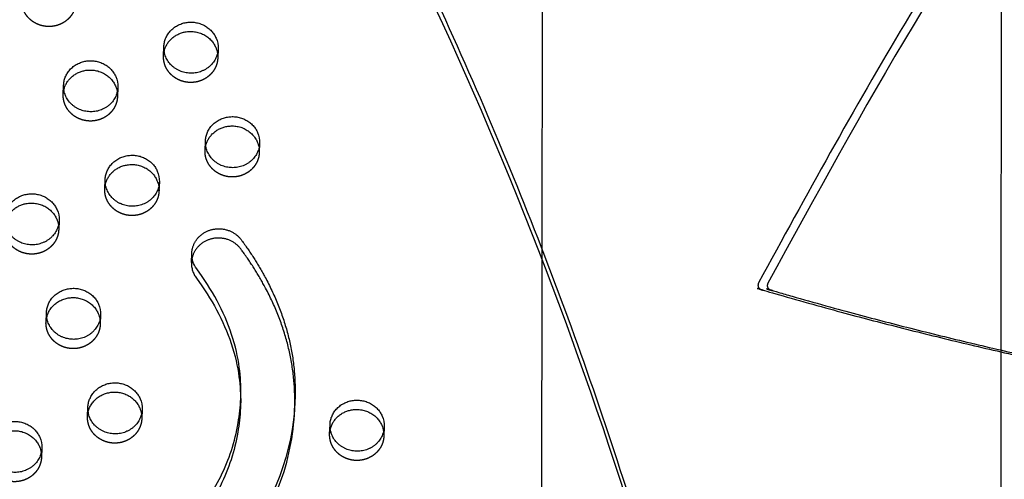
# Model space of a CAD drawing. Units: millimetres. Extents: x 68340 to 83408, y -10421 to 7597.
# Drawn here: x 76725 to 77186, y -1056 to -842 of the extents above; entities that cross this region are included whole.
import ezdxf

# ---------------------------------------------------------------- set-up
doc = ezdxf.new("R2010")
doc.units = ezdxf.units.MM
doc.header["$LTSCALE"] = 500
doc.linetypes.add('Hidden', pattern=[4, 2, -2])
doc.layers.add('Make2D$Hidden$Curves', color=7, linetype='Hidden', true_color=0x000000)
doc.layers.add('Make2D$visible$Curves', color=7, linetype='Continuous', true_color=0x000000)

msp = doc.modelspace()

# ---------------------------------------------------------------- linework, layer by layer
at = {"layer": 'Make2D$Hidden$Curves', "color": 18, "lineweight": -3, "true_color": 0x000000}
for p, q in [((77184.371, -996.065), (77184.566, -771.87)), ((76792.36, -858.424), (76792.536, -854.082)), ((76817.915, -855.11), (76817.739, -859.452)), ((76745.43, -876.466), (76745.606, -872.124)), ((76770.985, -873.152), (76770.809, -877.494)), ((76811.794, -902.621), (76811.97, -898.279)), ((76837.35, -899.307), (76837.174, -903.649)), ((76764.864, -920.664), (76765.04, -916.321)), ((76969.408, -953.306), (76969.159, -1239.393)), ((76737.369, -982.903), (76737.544, -978.561)), ((77073.196, -2257.123), (77073.196, -984.068)), ((76870.098, -1035.213), (76870.274, -1030.871)), ((76895.653, -1031.899), (76895.477, -1036.241)), ((76735.428, -1041.828), (76735.252, -1046.171))]:
    msp.add_line(p, q, dxfattribs=at)
msp.add_lwpolyline([(76805.436, -955.044, 0.1716763), (76807.718, -962.347), (76810.3, -965.96), (76811.542, -967.797), (76812.749, -969.654), (76813.92, -971.531), (76815.056, -973.427), (76816.153, -975.343), (76817.213, -977.278), (76818.21, -979.188), (76819.17, -981.115), (76820.088, -983.059), (76820.966, -985.02), (76821.801, -986.997), (76822.592, -988.99), (76823.338, -990.997), (76824.038, -993.019), (76824.676, -995.011), (76825.267, -997.015), (76825.81, -999.031), (76826.302, -1001.059), (76826.707, -1002.916), (76827.068, -1004.78), (76827.386, -1006.651), (76827.659, -1008.528), (76827.857, -1010.129), (76828.023, -1011.732), (76828.157, -1013.338), (76828.26, -1014.946), (76828.332, -1016.556), (76828.373, -1018.166), (76828.384, -1019.777), (76828.365, -1021.387), (76828.313, -1023.079)], format="xyb", dxfattribs=at)
at = {"layer": 'Make2D$Hidden$Curves', "color": 18, "lineweight": -3, "true_color": 0x000000, "extrusion": (0, 0, -1)}
for centre, start, end in [((-76803.585, -858.88), 2.32422, 13.47719), ((-76806.514, -858.998), 171.16224, 182.31508), ((-76756.655, -876.922), 2.32425, 13.49666), ((-76823.02, -903.077), 2.32422, 13.47719), ((-76825.948, -903.196), 171.16224, 182.31508), ((-76776.089, -921.119), 2.32422, 13.47719), ((-76779.018, -921.238), 171.16224, 182.31508), ((-76732.088, -939.28), 171.16224, 182.31508), ((-76751.522, -983.478), 171.16224, 182.31508), ((-76770.957, -1027.675), 171.16224, 182.31508), ((-76881.323, -1035.669), 2.32422, 13.47719), ((-76884.252, -1035.787), 171.16224, 182.31508), ((-76724.027, -1045.717), 171.16224, 182.31508)]:
    msp.add_arc(centre, 11.234, start, end, dxfattribs=at)
at = {"layer": 'Make2D$Hidden$Curves', "color": 18, "lineweight": -3, "true_color": 0x000000}
for points in [[(78924.709, 146.424), (77681.854, 193.925), (77075.15, -964.758)], [(77097.809, -1718.515), (77145.309, -475.66), (75986.626, 131.044)]]:
    msp.add_rational_spline(points, [0.932505224636, 0.822501483341, 0.999545457817], degree=2, dxfattribs=at)
for points, weights, knots in [([(76751.374, -833.297), (76750.891, -845.221), (76738.202, -844.707), (76725.512, -844.193), (76725.995, -832.269)], [1, 0.707106781187, 1, 0.707106781187, 1], [-74.3270799, -74.3270799, -74.3270799, -54.3779665, -54.3779665, -34.4288532, -34.4288532, -34.4288532]), ([(76817.739, -859.452), (76817.256, -871.376), (76804.567, -870.861), (76791.877, -870.347), (76792.36, -858.424)], [1, 0.707106781187, 1, 0.707106781187, 1], [-74.3270799, -74.3270799, -74.3270799, -54.3779665, -54.3779665, -34.4288532, -34.4288532, -34.4288532]), ([(76770.809, -877.494), (76770.326, -889.418), (76757.636, -888.904), (76744.947, -888.39), (76745.43, -876.466)], [1, 0.707106781187, 1, 0.707106781187, 1], [-74.3270799, -74.3270799, -74.3270799, -54.3779665, -54.3779665, -34.4288532, -34.4288532, -34.4288532]), ([(76837.174, -903.649), (76836.691, -915.573), (76824.001, -915.059), (76811.311, -914.545), (76811.794, -902.621)], [1, 0.707106781187, 1, 0.707106781187, 1], [-74.3270799, -74.3270799, -74.3270799, -54.3779665, -54.3779665, -34.4288532, -34.4288532, -34.4288532]), ([(76790.243, -921.692), (76789.76, -933.615), (76777.071, -933.101), (76764.381, -932.587), (76764.864, -920.664)], [1, 0.707106781187, 1, 0.707106781187, 1], [-74.3270799, -74.3270799, -74.3270799, -54.3779665, -54.3779665, -34.4288532, -34.4288532, -34.4288532]), ([(76743.313, -939.734), (76742.83, -951.657), (76730.141, -951.143), (76717.451, -950.629), (76717.934, -938.706)], [1, 0.707106781187, 1, 0.707106781187, 1], [-74.3270799, -74.3270799, -74.3270799, -54.3779665, -54.3779665, -34.4288532, -34.4288532, -34.4288532]), ([(77075.15, -964.758), (77074.66, -965.693), (77075.046, -966.677), (77075.432, -967.661), (77076.399, -967.942), (77302.331, -1033.736), (77536.636, -1043.754)], [1, 0.899523252519, 1, 0.899523252519, 1, 0.962515914759, 0.938436079138], [2868.6187471, 2868.6187471, 2868.6187471, 2870.6070837, 2870.6070837, 2872.5954202, 2872.5954202, 3389.654187, 3389.654187, 3389.654187]), ([(76762.748, -983.931), (76762.265, -995.855), (76749.575, -995.341), (76736.886, -994.827), (76737.369, -982.903)], [1, 0.707106781187, 1, 0.707106781187, 1], [-74.3270799, -74.3270799, -74.3270799, -54.3779665, -54.3779665, -34.4288532, -34.4288532, -34.4288532]), ([(76782.182, -1028.129), (76781.699, -1040.052), (76769.01, -1039.538), (76756.32, -1039.024), (76756.803, -1027.101)], [1, 0.707106781187, 1, 0.707106781187, 1], [-74.3270799, -74.3270799, -74.3270799, -54.3779665, -54.3779665, -34.4288532, -34.4288532, -34.4288532]), ([(76895.477, -1036.241), (76894.994, -1048.165), (76882.305, -1047.651), (76869.615, -1047.137), (76870.098, -1035.213)], [1, 0.707106781187, 1, 0.707106781187, 1], [-74.3270799, -74.3270799, -74.3270799, -54.3779665, -54.3779665, -34.4288532, -34.4288532, -34.4288532]), ([(76735.252, -1046.171), (76734.769, -1058.094), (76722.079, -1057.58), (76709.39, -1057.066), (76709.873, -1045.143)], [1, 0.707106781187, 1, 0.707106781187, 1], [-74.3270799, -74.3270799, -74.3270799, -54.3779665, -54.3779665, -34.4288532, -34.4288532, -34.4288532])]:
    msp.add_rational_spline(points, weights, degree=2, knots=knots, dxfattribs=at)
msp.add_open_spline([(76775.715, -1176.999), (76776.387, -1160.43), (76785.088, -1126.361), (76837.021, -1090.849), (76852.728, -1047.922), (76853.692, -1024.107)], degree=3, knots=[-1165.5169822, -1165.5169822, -1165.5169822, -1165.5169822, -1114.802805, -1055.5402309, -981.5144371, -981.5144371, -981.5144371, -981.5144371], dxfattribs=at)
at = {"layer": 'Make2D$visible$Curves', "color": 18, "lineweight": -3, "true_color": 0x000000}
for p, q in [((76969.828, -471.16), (76969.408, -953.306)), ((76790.419, -917.349), (76790.243, -921.692)), ((76743.489, -935.392), (76743.313, -939.734)), ((76805.436, -955.044), (76805.612, -950.702)), ((76762.924, -979.589), (76762.748, -983.931)), ((77183.806, -1644.739), (77184.371, -996.065)), ((76756.803, -1027.101), (76756.979, -1022.758)), ((76828.488, -1018.737), (76828.313, -1023.079)), ((76853.868, -1019.764), (76853.692, -1024.107)), ((76782.358, -1023.786), (76782.182, -1028.129))]:
    msp.add_line(p, q, dxfattribs=at)
msp.add_lwpolyline([(76828.488, -1018.737), (76828.541, -1017.045), (76828.56, -1015.434), (76828.549, -1013.824), (76828.508, -1012.213), (76828.436, -1010.604), (76828.333, -1008.996), (76828.199, -1007.39), (76828.033, -1005.786), (76827.835, -1004.186), (76827.562, -1002.309), (76827.244, -1000.438), (76826.883, -998.573), (76826.478, -996.716), (76825.986, -994.689), (76825.443, -992.673), (76824.852, -990.669), (76824.214, -988.677), (76823.514, -986.655), (76822.768, -984.647), (76821.977, -982.655), (76821.142, -980.678), (76820.264, -978.717), (76819.345, -976.773), (76818.386, -974.845), (76817.388, -972.935), (76816.329, -971.001), (76815.231, -969.085), (76814.096, -967.189), (76812.925, -965.312), (76811.718, -963.455), (76810.476, -961.617), (76807.893, -958.005, -0.1716763), (76805.612, -950.702)], format="xyb", dxfattribs=at)
at = {"layer": 'Make2D$visible$Curves', "color": 18, "lineweight": -3, "true_color": 0x000000, "extrusion": (0, 0, -1)}
for centre, radius, start, end in [((-76806.594, -854.663), 11.33, 156.1707, 182.26135), ((-76806.33, -859.032), 11.422, 156.22647, 171.1381), ((-76759.663, -872.705), 11.33, 156.1707, 182.26135), ((-76759.488, -877.047), 11.33, 156.1707, 182.26135), ((-76826.028, -898.86), 11.33, 156.1707, 182.26135), ((-76825.764, -903.229), 11.422, 156.22647, 171.1381), ((-76778.834, -921.271), 11.422, 156.22647, 171.1381), ((-76779.098, -916.902), 11.33, 156.1707, 182.26135), ((-76732.168, -934.944), 11.33, 156.1707, 182.26135), ((-76731.904, -939.314), 11.422, 156.22647, 171.1381), ((-76751.602, -979.142), 11.33, 156.1707, 182.26135), ((-76751.338, -983.511), 11.422, 156.22647, 171.1381), ((-76771.037, -1023.339), 11.33, 156.1707, 182.26135), ((-76770.773, -1027.708), 11.422, 156.22653, 171.12403), ((-76884.332, -1031.452), 11.33, 156.1707, 182.26135), ((-76884.068, -1035.821), 11.422, 156.22647, 171.1381), ((-76723.843, -1045.751), 11.422, 156.22647, 171.1381), ((-76724.107, -1041.381), 11.33, 156.1707, 182.26135)]:
    msp.add_arc(centre, radius, start, end, dxfattribs=at)
at = {"layer": 'Make2D$visible$Curves', "color": 18, "lineweight": -3, "true_color": 0x000000}
for points in [[(78924.709, 146.429), (77678.973, 196.891), (77070.807, -964.583)], [(77097.814, -1718.515), (77148.276, -472.779), (75986.802, 135.387)]]:
    msp.add_rational_spline(points, [0.93294224417, 0.822150712608, 0.999545457817], degree=2, dxfattribs=at)
for points, weights, degree, knots in [([(75907.626, -330.44), (75858.244, -1549.494), (76972.02, -2181.802), (76974.98, -2183.483), (76978.215, -2184.624)], [0.937593237888, 0.830098223218, 0.992549430049, 0.971341064276, 0.958752900091], 2, [3394.3216882, 3394.3216882, 3394.3216882, 5715.198173, 5715.198173, 5722.1985396, 5722.1985396, 5722.1985396]), ([(75907.45, -334.782), (75858.068, -1553.837), (76971.844, -2186.145), (76975.917, -2188.457), (76980.473, -2189.737)], [0.937593237888, 0.830098223218, 0.992549430049, 0.963595097089, 0.950707591996], 2, [3394.3216882, 3394.3216882, 3394.3216882, 5715.198173, 5715.198173, 5724.7552953, 5724.7552953, 5724.7552953]), ([(76792.536, -854.082), (76792.925, -844.484), (76802.986, -842.838), (76813.047, -841.191), (76816.958, -850.085)], [1, 0.778995986388, 1, 0.778995986388, 1], 2, [-34.4288532, -34.4288532, -34.4288532, -17.2144266, -17.2144266, 0, 0, 0]), ([(76792.66, -856.261), (76794.51, -848.538), (76802.81, -847.18), (76812.871, -845.534), (76816.782, -854.427)], [0.9461977713, 0.810343465426, 1, 0.778995986388, 1], 2, [-31.9871379, -31.9871379, -31.9871379, -17.2144266, -17.2144266, 0, 0, 0]), ([(76817.915, -855.11), (76817.432, -867.033), (76804.742, -866.519), (76792.053, -866.005), (76792.536, -854.082)], [1, 0.707106781187, 1, 0.707106781187, 1], 2, [-74.3270799, -74.3270799, -74.3270799, -54.3779665, -54.3779665, -34.4288532, -34.4288532, -34.4288532]), ([(76745.606, -872.124), (76745.994, -862.526), (76756.056, -860.88), (76766.117, -859.234), (76770.028, -868.127)], [1, 0.778995986388, 1, 0.778995986388, 1], 2, [-34.4288532, -34.4288532, -34.4288532, -17.2144266, -17.2144266, 0, 0, 0]), ([(76745.731, -874.3), (76747.583, -866.58), (76755.88, -865.222), (76765.941, -863.576), (76769.852, -872.47)], [0.946121369737, 0.810396812797, 1, 0.778995986388, 1], 2, [-31.9829826, -31.9829826, -31.9829826, -17.2144266, -17.2144266, 0, 0, 0]), ([(76770.985, -873.152), (76770.502, -885.075), (76757.812, -884.561), (76745.123, -884.047), (76745.606, -872.124)], [1, 0.707106781187, 1, 0.707106781187, 1], 2, [-74.3270799, -74.3270799, -74.3270799, -54.3779665, -54.3779665, -34.4288532, -34.4288532, -34.4288532]), ([(76811.97, -898.279), (76812.359, -888.681), (76822.42, -887.035), (76832.482, -885.388), (76836.393, -894.282)], [1, 0.778995986388, 1, 0.778995986388, 1], 2, [-34.4288532, -34.4288532, -34.4288532, -17.2144266, -17.2144266, 0, 0, 0]), ([(76812.095, -900.459), (76813.944, -892.736), (76822.245, -891.377), (76832.306, -889.731), (76836.217, -898.625)], [0.9461977713, 0.810343465426, 1, 0.778995986388, 1], 2, [-31.9871379, -31.9871379, -31.9871379, -17.2144266, -17.2144266, 0, 0, 0]), ([(76837.35, -899.307), (76836.867, -911.23), (76824.177, -910.716), (76811.487, -910.202), (76811.97, -898.279)], [1, 0.707106781187, 1, 0.707106781187, 1], 2, [-74.3270799, -74.3270799, -74.3270799, -54.3779665, -54.3779665, -34.4288532, -34.4288532, -34.4288532]), ([(76765.04, -916.321), (76765.429, -906.724), (76775.49, -905.077), (76785.552, -903.431), (76789.462, -912.325)], [1, 0.778995986388, 1, 0.778995986388, 1], 2, [-34.4288532, -34.4288532, -34.4288532, -17.2144266, -17.2144266, 0, 0, 0]), ([(76765.164, -918.501), (76767.014, -910.778), (76775.314, -909.42), (76785.376, -907.773), (76789.286, -916.667)], [0.9461977713, 0.810343465426, 1, 0.778995986388, 1], 2, [-31.9871379, -31.9871379, -31.9871379, -17.2144266, -17.2144266, 0, 0, 0]), ([(76790.419, -917.349), (76789.936, -929.273), (76777.247, -928.759), (76764.557, -928.245), (76765.04, -916.321)], [1, 0.707106781187, 1, 0.707106781187, 1], 2, [-74.3270799, -74.3270799, -74.3270799, -54.3779665, -54.3779665, -34.4288532, -34.4288532, -34.4288532]), ([(76718.11, -934.363), (76718.499, -924.766), (76728.56, -923.12), (76738.621, -921.473), (76742.532, -930.367)], [1, 0.778995986388, 1, 0.778995986388, 1], 2, [-34.4288532, -34.4288532, -34.4288532, -17.2144266, -17.2144266, 0, 0, 0]), ([(76718.234, -936.543), (76720.084, -928.82), (76728.384, -927.462), (76738.445, -925.816), (76742.356, -934.709)], [0.946197638862, 0.81034355787, 1, 0.778995986388, 1], 2, [-31.9871307, -31.9871307, -31.9871307, -17.2144266, -17.2144266, 0, 0, 0]), ([(76743.489, -935.392), (76743.006, -947.315), (76730.317, -946.801), (76717.627, -946.287), (76718.11, -934.363)], [1, 0.707106781187, 1, 0.707106781187, 1], 2, [-74.3270799, -74.3270799, -74.3270799, -54.3779665, -54.3779665, -34.4288532, -34.4288532, -34.4288532]), ([(76805.612, -950.702), (76805.826, -945.396), (76809.297, -941.222), (76814.718, -939.749), (76820.139, -938.277), (76825.471, -940.06), (76828.709, -944.427), (76840.603, -960.472), (76852.615, -985.512), (76854.156, -1012.652), (76853.868, -1019.764)], [1, 0.874615448964, 0.874615448964, 1, 0.874615448964, 0.874615448964, 1, 1, 1, 1, 1], 3, [865.4602222, 865.4602222, 865.4602222, 865.4602222, 881.2934972, 881.2934972, 881.2934972, 897.1267722, 897.1267722, 897.1267722, 959.407827, 981.5144371, 981.5144371, 981.5144371, 981.5144371]), ([(76853.692, -1024.107), (76853.98, -1016.995), (76852.439, -989.854), (76840.427, -964.815), (76828.533, -948.77), (76825.295, -944.402), (76819.963, -942.619), (76814.542, -944.092), (76809.121, -945.565), (76805.651, -949.739), (76805.436, -955.044)], [1, 1, 1, 1, 1, 0.874615448964, 0.874615448964, 1, 0.874615448964, 0.874615448964, 1], 3, [-981.5144371, -981.5144371, -981.5144371, -981.5144371, -959.407827, -897.1267722, -897.1267722, -897.1267722, -881.2934972, -881.2934972, -881.2934972, -865.4602222, -865.4602222, -865.4602222, -865.4602222]), ([(76737.544, -978.561), (76737.933, -968.963), (76747.995, -967.317), (76758.056, -965.67), (76761.967, -974.564)], [1, 0.778995986388, 1, 0.778995986388, 1], 2, [-34.4288532, -34.4288532, -34.4288532, -17.2144266, -17.2144266, 0, 0, 0]), ([(77070.807, -964.583), (77070.318, -965.517), (77070.704, -966.501), (77071.09, -967.485), (77072.057, -967.766), (77300.108, -1034.178), (77536.634, -1043.759)], [1, 0.899523252519, 1, 0.899523252519, 1, 0.962177545068, 0.938002432963], 2, [2868.6187471, 2868.6187471, 2868.6187471, 2870.6070837, 2870.6070837, 2872.5954202, 2872.5954202, 3394.3216882, 3394.3216882, 3394.3216882]), ([(76737.369, -982.903), (76737.757, -973.306), (76747.819, -971.659), (76757.88, -970.013), (76761.791, -978.907)], [1, 0.778995986388, 1, 0.778995986388, 1], 2, [-34.4288532, -34.4288532, -34.4288532, -17.2144266, -17.2144266, 0, 0, 0]), ([(76762.924, -979.589), (76762.441, -991.512), (76749.751, -990.998), (76737.061, -990.484), (76737.544, -978.561)], [1, 0.707106781186, 1, 0.707106781186, 1], 2, [-74.3270799, -74.3270799, -74.3270799, -54.3779665, -54.3779665, -34.4288532, -34.4288532, -34.4288532]), ([(76756.979, -1022.758), (76757.368, -1013.161), (76767.429, -1011.514), (76777.49, -1009.868), (76781.401, -1018.761)], [1, 0.778995986388, 1, 0.778995986388, 1], 2, [-34.4288532, -34.4288532, -34.4288532, -17.2144266, -17.2144266, 0, 0, 0]), ([(76756.803, -1027.101), (76757.192, -1017.503), (76767.253, -1015.857), (76777.314, -1014.21), (76781.225, -1023.104)], [1, 0.778995986388, 1, 0.778995986388, 1], 2, [-34.4288532, -34.4288532, -34.4288532, -17.2144266, -17.2144266, 0, 0, 0]), ([(76782.358, -1023.786), (76781.875, -1035.71), (76769.186, -1035.196), (76756.496, -1034.681), (76756.979, -1022.758)], [1, 0.707106781187, 1, 0.707106781187, 1], 2, [-74.3270799, -74.3270799, -74.3270799, -54.3779665, -54.3779665, -34.4288532, -34.4288532, -34.4288532]), ([(76870.274, -1030.871), (76870.663, -1021.273), (76880.724, -1019.627), (76890.785, -1017.98), (76894.696, -1026.874)], [1, 0.778995986388, 1, 0.778995986388, 1], 2, [-34.4288532, -34.4288532, -34.4288532, -17.2144266, -17.2144266, 0, 0, 0]), ([(76870.398, -1033.05), (76872.248, -1025.328), (76880.548, -1023.969), (76890.609, -1022.323), (76894.52, -1031.217)], [0.9461977713, 0.810343465426, 1, 0.778995986388, 1], 2, [-31.9871379, -31.9871379, -31.9871379, -17.2144266, -17.2144266, 0, 0, 0]), ([(76710.049, -1040.8), (76710.438, -1031.203), (76720.499, -1029.556), (76730.56, -1027.91), (76734.471, -1036.804)], [1, 0.778995986388, 1, 0.778995986388, 1], 2, [-34.4288532, -34.4288532, -34.4288532, -17.2144266, -17.2144266, 0, 0, 0]), ([(76895.653, -1031.899), (76895.17, -1043.822), (76882.481, -1043.308), (76869.791, -1042.794), (76870.274, -1030.871)], [1, 0.707106781187, 1, 0.707106781187, 1], 2, [-74.3270799, -74.3270799, -74.3270799, -54.3779665, -54.3779665, -34.4288532, -34.4288532, -34.4288532]), ([(76710.173, -1042.98), (76712.023, -1035.257), (76720.323, -1033.899), (76730.384, -1032.253), (76734.295, -1041.146)], [0.9461977713, 0.810343465426, 1, 0.778995986388, 1], 2, [-31.9871379, -31.9871379, -31.9871379, -17.2144266, -17.2144266, 0, 0, 0]), ([(76735.428, -1041.828), (76734.945, -1053.752), (76722.255, -1053.238), (76709.566, -1052.724), (76710.049, -1040.8)], [1, 0.707106781187, 1, 0.707106781187, 1], 2, [-74.3270799, -74.3270799, -74.3270799, -54.3779665, -54.3779665, -34.4288532, -34.4288532, -34.4288532])]:
    msp.add_rational_spline(points, weights, degree=degree, knots=knots, dxfattribs=at)
for points, knots in [([(76750.512, -1171.625), (76750.683, -1167.4), (76751.482, -1157.94), (76754.372, -1143.373), (76759.745, -1128.212), (76767.062, -1115.048), (76775.494, -1104.35), (76782.841, -1096.666), (76789.879, -1089.906), (76795.213, -1084.954), (76800.818, -1079.611), (76804.874, -1075.533), (76809.129, -1070.721), (76813.91, -1064.522), (76819.48, -1055.174), (76824.446, -1042.991), (76827.467, -1030.728), (76828.334, -1022.546), (76828.488, -1018.737)], [602.1187916, 602.1187916, 602.1187916, 602.1187916, 615.6199649, 632.4003826, 649.3703929, 666.5788977, 679.7304081, 691.8927893, 699.6248115, 709.9999992, 714.4419486, 723.6400951, 727.8563257, 734.461271, 748.1197676, 762.037101, 776.0815666, 788.2533552, 788.2533552, 788.2533552, 788.2533552]), ([(76853.868, -1019.764), (76852.904, -1043.58), (76837.197, -1086.507), (76785.264, -1122.019), (76776.562, -1156.088), (76775.891, -1172.656)], [981.5144371, 981.5144371, 981.5144371, 981.5144371, 1055.5402309, 1114.802805, 1165.5169822, 1165.5169822, 1165.5169822, 1165.5169822]), ([(76828.313, -1023.079), (76828.158, -1026.889), (76827.291, -1035.07), (76824.27, -1047.333), (76819.304, -1059.517), (76813.734, -1068.864), (76808.953, -1075.064), (76804.698, -1079.876), (76800.642, -1083.953), (76795.037, -1089.296), (76789.703, -1094.248), (76782.665, -1101.009), (76775.318, -1108.693), (76766.886, -1119.391), (76759.57, -1132.554), (76754.196, -1147.715), (76751.306, -1162.282), (76750.507, -1171.742), (76750.336, -1175.967)], [-788.2533552, -788.2533552, -788.2533552, -788.2533552, -776.0815666, -762.037101, -748.1197676, -734.461271, -727.8563257, -723.6400951, -714.4419486, -709.9999992, -699.6248115, -691.8927893, -679.7304081, -666.5788977, -649.3703929, -632.4003826, -615.6199649, -602.1187916, -602.1187916, -602.1187916, -602.1187916])]:
    msp.add_open_spline(points, degree=3, knots=knots, dxfattribs=at)

doc.saveas('drawing.dxf')
